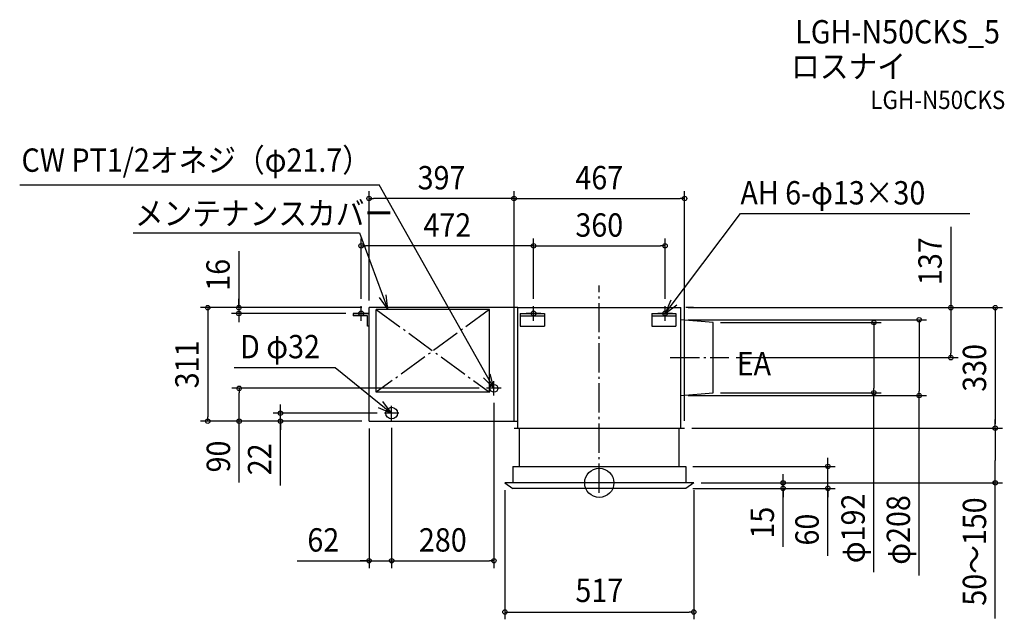
# Model space of a CAD drawing. Extents: x -1587 to 1109, y -374 to 1269.
import ezdxf
from ezdxf.enums import TextEntityAlignment as Align

# ---------------------------------------------------------------- set-up
doc = ezdxf.new("R2010")
doc.units = 0
doc.header["$LTSCALE"] = 20
doc.header["$PDMODE"] = 3
doc.header["$PDSIZE"] = -2
doc.linetypes.add('CONTINOUS', pattern=[0])
doc.linetypes.add('DASHDOT', pattern=[5.5, 4, -0.6, 0.3, -0.6])
doc.layers.get('DEFPOINTS').update_dxf_attribs({"linetype": 'CONTINUOUS'})
for name, color, linetype in [('ARRANGE', 1, 'CONTINUOUS'), ('BASIS', 6, 'DASHDOT'), ('DETAIL', 5, 'CONTINUOUS'), ('ETC', 61, 'CONTINUOUS'), ('FIX', 11, 'CONTINUOUS'), ('NOTE', 4, 'CONTINUOUS'), ('OUTLINE', 3, 'CONTINUOUS'), ('SERVICESPACE', 2, 'DASHDOT'), ('SIZE', 30, 'CONTINUOUS')]:
    doc.layers.add(name, color=color, linetype=linetype)
doc.styles.get("Standard").update_dxf_attribs({"font": 'SIMPLEX.shx', "width": 0.9, "height": 64, "bigfont": 'BIGFONT.shx'})

msp = doc.modelspace()

# ---------------------------------------------------------------- linework, layer by layer
at = {"layer": 'ARRANGE', "color": 1, "linetype": 'CONTINUOUS'}
msp.add_circle((0, 0), 40, dxfattribs=at)
msp.add_point((0, 0), dxfattribs=at)
at = {"layer": 'BASIS', "color": 6, "linetype": 'DASHDOT'}
for p, q in [((0, -27.260901), (0, 540.443145)), ((193.927049, 343), (355.073796, 343))]:
    msp.add_line(p, q, dxfattribs=at)
at = {"layer": 'DEFPOINTS', "color": 30, "linetype": 'CONTINUOUS'}
for p in [(-630.5, 778.981146), (233.5, 778.981146), (-652, 649.40473), (180, 649.40473), (-986.91637, 464), (-674, 464), (-652, 484), (-630.5, 480), (-630.5, 480), (-630.5, 480), (-180, 484), (-180, 484), (180, 484), (223.5, 480), (223.5, 480), (223.5, 447), (311.5, 439), (355.073796, 343), (962.554093, 343), (-986.032935, 259), (-308.5, 259), (311.5, 247), (751.776742, 247), (-288.5, 239), (223.5, 239), (875.795173, 239), (-873.123819, 191), (-588.5, 191), (-1072.092, 169), (-630.5, 169), (-630.5, 169), (-630.5, 169), (-630.5, 169), (-568.5, 171), (-568.5, 171), (-233.5, 150), (-233.5, 150), (233.5, 150), (233.5, 150), (233.5, 150), (1084.202, 150), (1084.202, 85), (236.5, 45), (625.817904, 45), (-258.5, 0), (503.264267, 0), (236.5, -15), (236.5, -15), (-568.5, -213.235059), (-288.5, -213.235059), (258.5, -353.776044)]:
    msp.add_point(p, dxfattribs=at)
at = {"layer": 'DETAIL', "color": 5, "linetype": 'CONTINUOUS'}
for p, q in [((-630.5, 464), (-674, 464)), ((-674, 464), (-674, 458)), ((-223.5, 480), (223.5, 480)), ((-216.5, 464), (-216.5, 429)), ((-216.5, 464), (-150, 464)), ((-150, 464), (-150, 429)), ((143.5, 464), (143.5, 429)), ((143.5, 464), (210, 464)), ((210, 464), (210, 429)), ((-634.5, 458), (-674, 458)), ((-216.5, 458), (-150, 458)), ((143.5, 458), (210, 458)), ((311.5, 439), (223.5, 447)), ((-630.5, 429), (-634.5, 429)), ((-216.5, 429), (-150, 429)), ((143.5, 429), (210, 429)), ((223.5, 239), (311.5, 247)), ((-630.5, 169), (-223.5, 169)), ((-233.5, 150), (233.5, 150)), ((-236.5, 45), (236.5, 45)), ((-236.5, 45), (-236.5, 0)), ((236.5, 45), (236.5, 0)), ((-258.5, 0), (-236.5, -15)), ((258.5, 0), (236.5, -15)), ((236.5, -15), (-236.5, -15))]:
    msp.add_line(p, q, dxfattribs=at)
at = {"layer": 'DETAIL', "color": 5, "linetype": 'CONTINOUS'}
for p, q in [((-630.5, 169), (-630.5, 480)), ((-223.5, 480), (-630.5, 480)), ((-610.5, 248.15), (-610.5, 475)), ((-300.5, 475), (-610.5, 475)), ((-300.5, 248.15), (-300.5, 475)), ((-223.5, 150), (-223.5, 480)), ((223.5, 150), (223.5, 480)), ((-634.5, 429), (-634.5, 458)), ((311.5, 247), (311.5, 439)), ((-300.5, 248.15), (-610.5, 248.15)), ((-218.5, 45), (-218.5, 150)), ((218.5, 45), (218.5, 150)), ((258.5, 0), (-258.5, 0))]:
    msp.add_line(p, q, dxfattribs=at)
at = {"layer": 'DETAIL', "color": 5, "linetype": 'CONTINUOUS'}
for centre, radius in [((-288.5, 259), 10.85), ((-568.5, 191), 16)]:
    msp.add_circle(centre, radius, dxfattribs=at)
at = {"layer": 'FIX', "color": 11, "linetype": 'CONTINUOUS'}
for centre in [(-652, 464), (-180, 464), (180, 464)]:
    msp.add_circle(centre, 6.5, dxfattribs=at)
at = {"layer": 'NOTE', "color": 4, "linetype": 'CONTINUOUS'}
for p, q in [((-1586.968, 816.27651), (-602.788745, 816.27651)), ((-288.5, 259), (-602.788745, 816.27651)), ((180, 464), (386.428362, 737.845717)), ((386.428362, 737.845717), (1014.257, 737.845717)), ((-1276.56708, 684.748725), (-656.612141, 684.748725)), ((-656.612141, 684.748725), (-579.153396, 475)), ((-579.153396, 475), (-583.141603, 514.800681)), ((-602.507626, 507.474297), (-579.153396, 475)), ((195.552868, 500.852521), (180, 464)), ((180, 464), (211.895439, 488.138785)), ((-672, 464), (-632, 464)), ((-652, 444), (-652, 484)), ((-160, 464), (-200, 464)), ((-180, 444), (-180, 484)), ((200, 464), (160, 464)), ((180, 444), (180, 484)), ((-999.664629, 316.426439), (-723.427655, 316.426439)), ((-723.427655, 316.426439), (-568.5, 191)), ((-288.5, 259), (-298.779968, 297.656465)), ((-316.730946, 287.337496), (-288.5, 259)), ((-288.5, 239), (-288.5, 279)), ((-268.5, 259), (-308.5, 259)), ((-568.5, 191), (-592.311493, 223.140517)), ((-605.191616, 206.928757), (-568.5, 191)), ((-548.5, 191), (-588.5, 191)), ((-568.5, 171), (-568.5, 211))]:
    msp.add_line(p, q, dxfattribs=at)
at = {"layer": 'OUTLINE', "color": 3, "linetype": 'CONTINUOUS'}
for p, q in [((-630.5, 169), (-630.5, 480)), ((-223.5, 480), (-630.5, 480)), ((-223.5, 480), (223.5, 480)), ((-630.5, 169), (-223.5, 169)), ((-233.5, 150), (233.5, 150)), ((-236.5, 45), (-236.5, 0)), ((-236.5, 45), (236.5, 45)), ((236.5, 45), (236.5, 0))]:
    msp.add_line(p, q, dxfattribs=at)
at = {"layer": 'OUTLINE', "color": 3, "linetype": 'CONTINOUS'}
for p, q in [((-223.5, 150), (-223.5, 480)), ((223.5, 150), (223.5, 480)), ((-218.5, 45), (-218.5, 150)), ((218.5, 45), (218.5, 150)), ((258.5, 0), (-258.5, 0))]:
    msp.add_line(p, q, dxfattribs=at)
at = {"layer": 'SERVICESPACE', "color": 2, "linetype": 'DASHDOT'}
for p, q in [((-610.5, 248.15), (-610.5, 475)), ((-300.5, 475), (-610.5, 475)), ((-300.5, 475), (-610.5, 248.15)), ((-610.5, 475), (-300.5, 248.15)), ((-300.5, 248.15), (-300.5, 475)), ((-300.5, 248.15), (-610.5, 248.15))]:
    msp.add_line(p, q, dxfattribs=at)
at = {"layer": 'SIZE', "color": 30, "linetype": 'CONTINUOUS'}
for p, q in [((-630.5, 500), (-630.5, 798.981146)), ((-233.5, 170), (-233.5, 798.981146)), ((-233.5, 170), (-233.5, 798.981146)), ((233.5, 170), (233.5, 798.981146)), ((-630.5, 778.981146), (-618.5, 778.981146)), ((-245.5, 778.981146), (-618.5, 778.981146)), ((-233.5, 778.981146), (-245.5, 778.981146)), ((-233.5, 778.981146), (-221.5, 778.981146)), ((-221.5, 778.981146), (221.5, 778.981146)), ((233.5, 778.981146), (221.5, 778.981146)), ((962.554093, 700.957227), (962.554093, 480)), ((-652, 504), (-652, 669.40473)), ((-652, 649.40473), (-640, 649.40473)), ((-192, 649.40473), (-640, 649.40473)), ((-180, 649.40473), (-192, 649.40473)), ((-180, 504), (-180, 669.40473)), ((-180, 504), (-180, 669.40473)), ((-180, 649.40473), (-168, 649.40473)), ((-168, 649.40473), (168, 649.40473)), ((180, 649.40473), (168, 649.40473)), ((180, 504), (180, 669.40473)), ((-986.91637, 634.720781), (-986.91637, 480)), ((-986.91637, 492), (-986.91637, 504)), ((-986.91637, 480), (-986.91637, 492)), ((-650.5, 480), (-1092.092, 480)), ((-1072.092, 480), (-1072.092, 468)), ((-1072.092, 468), (-1072.092, 181)), ((-650.5, 480), (-1006.91637, 480)), ((-694, 464), (-1006.91637, 464)), ((-986.91637, 480), (-986.91637, 464)), ((-986.91637, 480), (-986.91637, 464)), ((-986.91637, 464), (-986.91637, 452)), ((257.5, 480), (237.225936, 480)), ((243.5, 480), (982.554093, 480)), ((243.5, 480), (1104.202, 480)), ((962.554093, 480), (962.554093, 468)), ((962.554093, 468), (962.554093, 355)), ((1084.202, 480), (1084.202, 468)), ((1084.202, 468), (1084.202, 162)), ((-986.91637, 452), (-986.91637, 440)), ((243.5, 447), (895.795173, 447)), ((331.5, 439), (771.776742, 439)), ((751.776742, 439), (751.776742, 427)), ((875.795173, 447), (875.795173, 435)), ((875.795173, 435), (875.795173, 251)), ((751.776742, 427), (751.776742, 259)), ((962.554093, 343), (962.554093, 355)), ((375.073796, 343), (982.554093, 343)), ((-328.5, 259), (-1006.033, 259)), ((-986.032935, 259), (-986.032935, 247)), ((-986.032935, 181), (-986.032935, 247)), ((331.5, 247), (771.776742, 247)), ((751.776742, 247), (751.776742, 259)), ((751.776742, -244.302685), (751.776742, 247)), ((875.795173, 239), (875.795173, 251)), ((-288.5, 219), (-288.5, -233.235059)), ((243.5, 239), (895.795173, 239)), ((875.795173, -254.04242), (875.795173, 239)), ((-608.5, 191), (-893.123819, 191)), ((-873.123819, 203), (-873.123819, 215)), ((-873.123819, 191), (-873.123819, 203)), ((-873.123819, 169), (-873.123819, 191)), ((-873.123819, 169), (-873.123819, 191)), ((-650.5, 169), (-1092.092, 169)), ((-1072.092, 169), (-1072.092, 181)), ((-650.5, 169), (-1006.033, 169)), ((-986.032935, 169), (-986.032935, 181)), ((-986.032935, 0.574756), (-986.032935, 169)), ((-650.5, 169), (-893.123819, 169)), ((-873.123819, -7.090912), (-873.123819, 169)), ((-873.123819, 169), (-873.123819, 157)), ((1084.202, 162), (1084.202, 174)), ((1084.202, 150), (1084.202, 162)), ((1084.202, 150), (1084.202, 162)), ((-873.123819, 157), (-873.123819, 145)), ((-630.5, 149), (-630.5, -233.235059)), ((-568.5, 151), (-568.5, -233.235059)), ((-568.5, 151), (-568.5, -233.235059)), ((253.5, 150), (1104.202, 150)), ((253.5, 150), (1104.202, 150)), ((1084.202, 150), (1084.202, 85)), ((1084.202, 150), (1084.202, 85)), ((1084.202, 85), (1084.202, 73)), ((625.817904, 57), (625.817904, 69)), ((625.817904, 45), (625.817904, 57)), ((1084.202, 73), (1084.202, 61)), ((1084.202, -371.096002), (1084.202, 61)), ((256.5, 45), (645.817904, 45)), ((625.817904, -15), (625.817904, 45)), ((625.817904, -15), (625.817904, 45)), ((278.5, 0), (523.264267, 0)), ((278.5, 0), (1104.202, 0)), ((503.264267, 12), (503.264267, 24)), ((503.264267, 0), (503.264267, 12)), ((503.264267, -15), (503.264267, 0)), ((503.264267, -15), (503.264267, 0)), ((-258.5, -20), (-258.5, -373.776044)), ((256.5, -15), (645.817904, -15)), ((256.5, -15), (523.264267, -15)), ((258.5, -20), (258.5, -373.776044)), ((503.264267, -175.266899), (503.264267, -15)), ((503.264267, -15), (503.264267, -27)), ((625.817904, -199.641943), (625.817904, -15)), ((625.817904, -15), (625.817904, -27)), ((503.264267, -27), (503.264267, -39)), ((625.817904, -27), (625.817904, -39)), ((-827.209047, -213.235059), (-630.5, -213.235059)), ((-642.5, -213.235059), (-654.5, -213.235059)), ((-630.5, -213.235059), (-642.5, -213.235059)), ((-630.5, -213.235059), (-568.5, -213.235059)), ((-630.5, -213.235059), (-568.5, -213.235059)), ((-568.5, -213.235059), (-556.5, -213.235059)), ((-568.5, -213.235059), (-556.5, -213.235059)), ((-556.5, -213.235059), (-544.5, -213.235059)), ((-556.5, -213.235059), (-300.5, -213.235059)), ((-288.5, -213.235059), (-300.5, -213.235059)), ((-258.5, -353.776044), (-246.5, -353.776044)), ((-246.5, -353.776044), (246.5, -353.776044)), ((258.5, -353.776044), (246.5, -353.776044))]:
    msp.add_line(p, q, dxfattribs=at)
for centre in [(-630.5, 778.981146), (-233.5, 778.981146), (-233.5, 778.981146), (233.5, 778.981146), (-652, 649.40473), (-180, 649.40473), (-180, 649.40473), (180, 649.40473), (-1072.092, 480), (-986.91637, 480), (962.554093, 480), (1084.202, 480), (-986.91637, 464), (751.776742, 439), (875.795173, 447), (962.554093, 343), (-986.032935, 259), (751.776742, 247), (875.795173, 239), (-873.123819, 191), (-1072.092, 169), (-986.032935, 169), (-873.123819, 169), (1084.202, 150), (1084.202, 150), (625.817904, 45), (503.264267, 0), (1084.202, 0), (503.264267, -15), (625.817904, -15), (-630.5, -213.235059), (-568.5, -213.235059), (-568.5, -213.235059), (-288.5, -213.235059), (-258.5, -353.776044), (258.5, -353.776044)]:
    msp.add_circle(centre, 6, dxfattribs=at)

# ---------------------------------------------------------------- texts
at = {"layer": 'ETC', "color": 61, "linetype": 'CONTINUOUS', "width": 0.9}
for s, height, p in [('LGH-N50CKS_5', 64, (536.408085, 1203.74215)), ('ロスナイ', 64, (525.275528, 1108.808671)), ('LGH-N50CKS', 50, (741.996195, 1024.13324))]:
    msp.add_text(s, height=height, dxfattribs=at).set_placement(p)
at = {"layer": 'NOTE', "color": 4, "linetype": 'CONTINUOUS', "width": 0.9}
for s, p in [('CW PT1/2オネジ（φ21.7）', (-1582.082, 852.126082)), ('AH 6-φ13×30', (386.415603, 762.637245)), ('メンテナンスカバー', (-1271.681, 706.364467)), ('D φ32', (-983.507262, 341.217967)), ('EA', (376.096988, 294.532622))]:
    msp.add_text(s, height=64, dxfattribs=at).set_placement(p)
at = {"layer": 'SIZE', "color": 30, "linetype": 'CONTINUOUS', "width": 0.9}
for s, p in [('397', (-432, 803.981146)), ('467', (0, 803.981146)), ('472', (-416, 674.40473)), ('360', (0, 674.40473)), ('62', (-755.580475, -188.235059)), ('280', (-428.5, -188.235059)), ('517', (0, -326.428226))]:
    msp.add_text(s, height=64, dxfattribs=at).set_placement(p, align=Align.CENTER)
for s, p in [('137', (937.554093, 607.385799)), ('16', (-1011.91637, 569.949353)), ('311', (-1097.092, 324.5)), ('330', (1059.202, 315)), ('90', (-1011.033, 72.203328)), ('22', (-898.123819, 64.537659)), ('φ192', (726.776742, -124.674114)), ('φ208', (850.795173, -128.928134)), ('50～150', (1059.202, -188.107431)), ('15', (478.264267, -109.124042)), ('60', (600.817904, -128.013371))]:
    msp.add_text(s, height=64, rotation=90, dxfattribs=at).set_placement(p, align=Align.CENTER)

doc.saveas('drawing.dxf')
